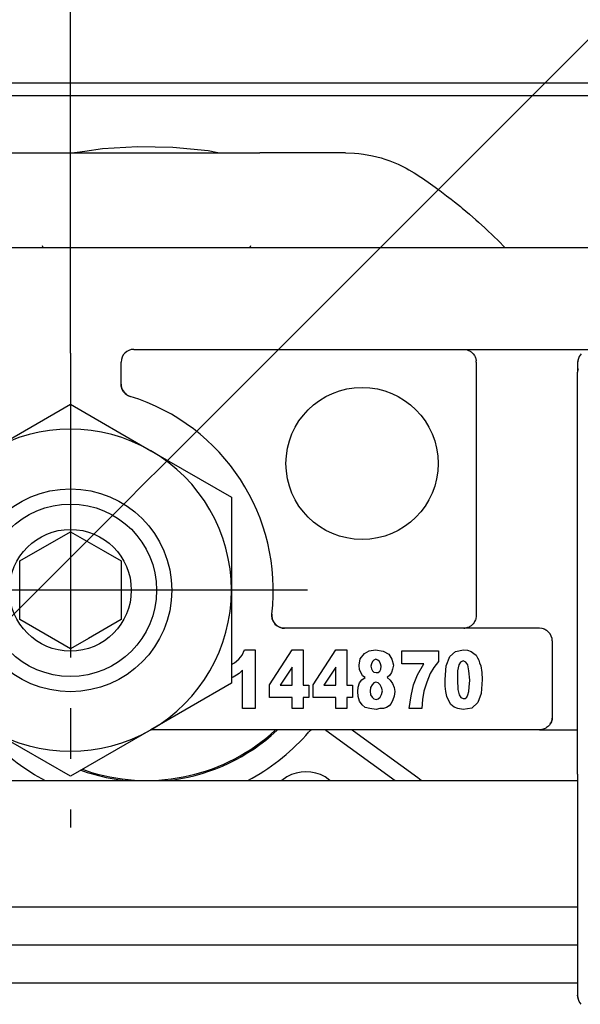
# Model space of a CAD drawing. Units: inches. Extents: x 0 to 584, y -1 to 409.
# Drawn here: x 89 to 90, y 351 to 353 of the extents above; entities that cross this region are included whole.
import ezdxf

# ---------------------------------------------------------------- set-up
doc = ezdxf.new("R2010")
doc.units = ezdxf.units.IN
doc.linetypes.add('DASHED', pattern=[15, 7, -8])
doc.linetypes.add('DOT_CENTER', pattern=[14, 12, -1, 0, -1])
doc.layers.add('1', color=7, linetype='Continuous')
doc.styles.add('CONVERTER_11', font='txt.shx', dxfattribs={"width": 0.9})
doc.dimstyles.new('ME10_DIM_62', dxfattribs={"dimtxt": 70, "dimasz": 70, "dimexe": 40, "dimexo": 0, "dimgap": 40, "dimtad": 1, "dimdsep": 46, "dimtxsty": 'CONVERTER_11', "dimsah": 1, "dimcen": 0.09, "dimclrd": 3, "dimclre": 3, "dimclrt": 4, "dimadec": 0, "dimazin": 0, "dimtfac": 1, "dimtdec": 4, "dimtix": 1, "dimtmove": 0, "dimatfit": 3, "dimfxl": 0, "dimtolj": 1, "dimtzin": 0, "dimarcsym": 0})

# ---------------------------------------------------------------- blocks, each defined once
blk = doc.blocks.new('10900-EP-01_32_Klemmprofil-Fluegel-Holz__164', base_point=(1657.659, 7003.791))
at = {"color": 1, "linetype": 'Continuous'}
for p, q in [((1762.159, 7023.791), (1802.159, 7023.791)), ((1802.159, 7018.791), (1762.158, 7018.791)), ((1802.159, 7017.291), (1762.158, 7017.291)), ((1802.159, 7015.791), (1762.158, 7015.791))]:
    blk.add_line(p, q, dxfattribs=at)
blk = doc.blocks.new('10900-3-0701_Mutter-M8-DIN-EN-24035__171', base_point=(1775.809, 7023.959))
at = {"color": 1, "linetype": 'Continuous'}
for p, q in [((1778.984, 7036.791), (1782.159, 7038.624)), ((1782.159, 7038.624), (1785.334, 7036.791)), ((1775.809, 7034.958), (1778.984, 7036.791)), ((1785.334, 7036.791), (1788.509, 7034.958)), ((1775.809, 7031.291), (1775.809, 7034.958)), ((1788.509, 7034.958), (1788.509, 7031.291)), ((1775.809, 7027.625), (1775.809, 7031.291)), ((1788.509, 7031.291), (1788.509, 7027.625)), ((1778.984, 7025.792), (1775.809, 7027.625)), ((1788.509, 7027.625), (1785.334, 7025.792)), ((1782.159, 7023.959), (1778.984, 7025.792)), ((1785.334, 7025.792), (1782.159, 7023.959))]:
    blk.add_line(p, q, dxfattribs=at)
blk.add_circle((1782.159, 7031.291), 4, dxfattribs=at)
for start, end in [(60, 120), (120, 180), (0, 60), (180, 240), (300, 0), (240, 300)]:
    blk.add_arc((1782.159, 7031.291), 6.35, start, end, dxfattribs=at)
at = {"layer": '1', "color": 3, "linetype": 'DOT_CENTER'}
for p, q in [((1782.159, 7040.641), (1782.159, 7021.941)), ((1791.509, 7031.291), (1772.809, 7031.291))]:
    blk.add_line(p, q, dxfattribs=at)
blk = doc.blocks.new('10900-6-0853_Klemmplatte-Rollenwagen_1__174', base_point=(1802.159, 7014.818))
at = {"color": 1, "linetype": 'Continuous'}
for p, q in [((1802.226, 7040.514), (1802.176, 7040.394)), ((1802.305, 7040.618), (1802.226, 7040.514)), ((1802.176, 7040.394), (1802.159, 7040.265)), ((1802.159, 7040.265), (1802.159, 7039.892)), ((1802.159, 7024.039), (1802.159, 7039.892)), ((1802.159, 7024.039), (1802.159, 7023.044)), ((1802.159, 7023.044), (1802.159, 7015.52)), ((1802.159, 7015.52), (1802.159, 7015.318)), ((1802.176, 7015.189), (1802.159, 7015.318)), ((1802.226, 7015.068), (1802.176, 7015.189)), ((1802.305, 7014.965), (1802.226, 7015.068))]:
    blk.add_line(p, q, dxfattribs=at)
for points in [[(1802.176, 7040.394), (1802.163, 7040.33), (1802.159, 7040.265)], [(1802.176, 7040.022), (1802.163, 7039.957), (1802.159, 7039.892)], [(1802.159, 7015.52), (1802.159, 7015.508), (1802.159, 7015.497)], [(1802.159, 7015.318), (1802.163, 7015.253), (1802.176, 7015.189)]]:
    blk.add_spline(points, degree=3, dxfattribs=at)
blk = doc.blocks.new('10900-1-0109_Laufrolle-mit-Lager__175', base_point=(1782.324, 7048.541))
at = {"color": 1, "linetype": 'Continuous'}
for p, q in [((1782.734, 7048.599), (1782.324, 7048.541)), ((1783.423, 7048.695), (1782.734, 7048.599)), ((1784.811, 7048.778), (1783.423, 7048.695)), ((1786.201, 7048.751), (1784.811, 7048.778)), ((1787.585, 7048.613), (1786.201, 7048.751)), ((1787.978, 7048.541), (1787.585, 7048.613))]:
    blk.add_line(p, q, dxfattribs=at)
blk = doc.blocks.new('10900-2-0200_Lagerachse-exzentrisch__176', base_point=(1778.759, 7023.791))
at = {"color": 1, "linetype": 'Continuous'}
for p, q in [((1780.159, 7032.446), (1782.159, 7033.601)), ((1782.159, 7033.601), (1783.448, 7032.856)), ((1783.448, 7032.856), (1784.159, 7032.446)), ((1780.159, 7030.137), (1780.159, 7032.446)), ((1784.159, 7032.446), (1784.159, 7030.137)), ((1782.159, 7028.982), (1780.159, 7030.137)), ((1784.159, 7030.137), (1782.869, 7029.392)), ((1782.869, 7029.392), (1782.159, 7028.982)), ((1782.632, 7024.233), (1782.993, 7024.111))]:
    blk.add_line(p, q, dxfattribs=at)
for radius in [3.4, 2.4]:
    blk.add_circle((1782.159, 7031.291), radius, dxfattribs=at)
blk.add_arc((1785.159, 7031.291), 7.5, 253.2205, 312.6313, dxfattribs=at)
blk = doc.blocks.new('10900-6-0854_Aushebeschutz-Rollenwagen__177', base_point=(1766.398, 7023.791))
at = {"color": 1, "linetype": 'Continuous'}
for p, q in [((1775.236, 7048.092), (1775.565, 7048.228)), ((1775.565, 7048.228), (1775.762, 7048.297)), ((1775.762, 7048.297), (1775.904, 7048.34)), ((1775.904, 7048.34), (1776.249, 7048.428)), ((1776.249, 7048.428), (1776.599, 7048.491)), ((1776.599, 7048.491), (1776.785, 7048.514)), ((1776.785, 7048.514), (1776.953, 7048.529)), ((1776.953, 7048.529), (1777.307, 7048.541)), ((1777.307, 7048.541), (1780.683, 7048.541)), ((1780.683, 7048.541), (1783.204, 7048.541)), ((1783.204, 7048.541), (1787.113, 7048.541)), ((1787.113, 7048.541), (1789.634, 7048.541)), ((1793.01, 7048.541), (1789.634, 7048.541)), ((1793.01, 7048.541), (1793.364, 7048.529)), ((1793.364, 7048.529), (1793.532, 7048.514)), ((1793.532, 7048.514), (1793.718, 7048.491)), ((1793.718, 7048.491), (1794.068, 7048.428)), ((1794.068, 7048.428), (1794.413, 7048.34)), ((1794.413, 7048.34), (1794.555, 7048.297)), ((1794.555, 7048.297), (1794.752, 7048.228)), ((1794.752, 7048.228), (1795.081, 7048.092)), ((1774.609, 7047.751), (1774.807, 7047.872)), ((1774.807, 7047.872), (1774.917, 7047.933)), ((1774.917, 7047.933), (1775.236, 7048.092)), ((1795.081, 7048.092), (1795.4, 7047.933)), ((1795.4, 7047.933), (1795.51, 7047.872)), ((1795.51, 7047.872), (1795.708, 7047.751)), ((1773.957, 7047.314), (1774.281, 7047.536)), ((1774.281, 7047.536), (1774.345, 7047.578)), ((1774.345, 7047.578), (1774.609, 7047.751)), ((1795.708, 7047.751), (1795.972, 7047.578)), ((1795.972, 7047.578), (1796.036, 7047.536)), ((1796.036, 7047.536), (1796.36, 7047.314)), ((1773.322, 7046.851), (1773.593, 7047.054)), ((1773.593, 7047.054), (1773.637, 7047.086)), ((1773.637, 7047.086), (1773.868, 7047.252)), ((1773.868, 7047.252), (1773.957, 7047.314)), ((1796.36, 7047.314), (1796.449, 7047.252)), ((1796.449, 7047.252), (1796.68, 7047.086)), ((1796.68, 7047.086), (1796.724, 7047.054)), ((1796.724, 7047.054), (1796.995, 7046.851)), ((1773.011, 7046.61), (1773.151, 7046.719)), ((1773.151, 7046.719), (1773.322, 7046.851)), ((1796.995, 7046.851), (1797.167, 7046.719)), ((1797.167, 7046.719), (1797.306, 7046.61)), ((1772.421, 7046.123), (1772.706, 7046.362)), ((1772.706, 7046.362), (1772.867, 7046.494)), ((1772.867, 7046.494), (1773.011, 7046.61)), ((1797.306, 7046.61), (1797.535, 7046.425)), ((1797.535, 7046.425), (1797.611, 7046.362)), ((1797.611, 7046.362), (1797.896, 7046.123)), ((1772.068, 7045.812), (1772.168, 7045.901)), ((1772.168, 7045.901), (1772.421, 7046.123)), ((1797.896, 7046.123), (1798.149, 7045.901)), ((1798.149, 7045.901), (1798.249, 7045.812)), ((1771.498, 7045.276), (1771.722, 7045.492)), ((1771.722, 7045.492), (1771.821, 7045.585)), ((1771.821, 7045.585), (1772.068, 7045.812)), ((1798.249, 7045.812), (1798.496, 7045.585)), ((1798.496, 7045.585), (1798.595, 7045.492)), ((1798.595, 7045.492), (1798.819, 7045.276)), ((1771.258, 7045.038), (1771.498, 7045.276)), ((1798.819, 7045.276), (1799.059, 7045.038)), ((1771.018, 7044.791), (1771.054, 7044.829)), ((1771.054, 7044.829), (1771.258, 7045.038)), ((1781.044, 7044.881), (1781.078, 7044.791)), ((1789.239, 7044.791), (1789.273, 7044.881)), ((1799.059, 7045.038), (1799.263, 7044.829)), ((1799.263, 7044.829), (1799.299, 7044.791)), ((1766.451, 7025.615), (1766.398, 7025.791)), ((1778.083, 7025.78), (1775.351, 7023.795)), ((1777.078, 7025.791), (1776.929, 7025.683)), ((1778.102, 7025.791), (1778.083, 7025.78)), ((1790.294, 7025.757), (1790.328, 7025.791)), ((1791.666, 7025.791), (1791.647, 7025.78)), ((1792.235, 7025.78), (1792.215, 7025.791)), ((1792.235, 7025.78), (1794.966, 7023.795)), ((1793.317, 7025.735), (1793.239, 7025.791)), ((1795.856, 7023.89), (1793.317, 7025.735)), ((1766.511, 7025.42), (1766.451, 7025.615)), ((1766.633, 7025.046), (1766.511, 7025.42)), ((1776.929, 7025.683), (1774.391, 7023.839)), ((1766.652, 7024.989), (1766.633, 7025.046)), ((1766.762, 7024.675), (1766.652, 7024.989)), ((1766.899, 7024.306), (1766.762, 7024.675)), ((1766.968, 7024.129), (1766.899, 7024.306)), ((1782.576, 7024.2), (1782.825, 7024.111)), ((1767.083, 7023.842), (1766.968, 7024.129)), ((1767.105, 7023.791), (1767.083, 7023.842)), ((1774.391, 7023.839), (1774.325, 7023.791)), ((1778.119, 7023.934), (1777.923, 7023.791)), ((1779.815, 7023.791), (1779.619, 7023.934)), ((1780.736, 7024.032), (1781.165, 7023.791)), ((1784.033, 7023.826), (1784.324, 7023.791)), ((1785.987, 7023.791), (1786.233, 7023.818)), ((1789.149, 7023.791), (1789.322, 7023.881)), ((1790.698, 7023.934), (1790.502, 7023.791)), ((1792.394, 7023.791), (1792.198, 7023.934)), ((1795.992, 7023.791), (1795.856, 7023.89))]:
    blk.add_line(p, q, dxfattribs=at)
for centre, radius, start, end in [((1778.376, 7025.375), 0.5, 41.1102, 54.793), ((1785.159, 7031.291), 8.5, 221.0998, 238.6516), ((1785.159, 7031.291), 7.55, 278.1815, 312.8569), ((1785.159, 7031.291), 8.5, 299.3256, 318.9001), ((1791.941, 7025.375), 0.5, 125.9928, 138.8934), ((1778.869, 7022.635), 1.5, 60.0004, 119.9996), ((1791.448, 7022.635), 1.5, 60.0004, 119.9996), ((1785.159, 7031.291), 7.55, 251.9991, 261.4279)]:
    blk.add_arc(centre, radius, start, end, dxfattribs=at)
blk = doc.blocks.new('10900-1-0106_Laufrolle-Baugruppe__178', base_point=(1766.398, 7023.791))
for name, p in [('10900-1-0109_Laufrolle-mit-Lager__175', (1782.324, 7048.541)), ('10900-6-0854_Aushebeschutz-Rollenwagen__177', (1766.398, 7023.791)), ('10900-2-0200_Lagerachse-exzentrisch__176', (1778.759, 7023.791))]:
    blk.add_blockref(name, p)
blk = doc.blocks.new('10900-6-0852_Grundkoerper-Rollenwagen__179', base_point=(1732.159, 7025.791))
at = {"color": 1, "linetype": 'Continuous'}
for p, q in [((1804.659, 7044.791), (1759.659, 7044.791)), ((1784.659, 7040.791), (1831.659, 7040.791)), ((1797.659, 7040.791), (1797.713, 7040.791)), ((1797.713, 7040.791), (1797.8, 7040.771)), ((1797.8, 7040.771), (1797.856, 7040.751)), ((1797.856, 7040.751), (1797.916, 7040.72)), ((1797.916, 7040.72), (1797.938, 7040.706)), ((1797.938, 7040.706), (1797.96, 7040.69)), ((1797.96, 7040.69), (1798.018, 7040.639)), ((1798.018, 7040.639), (1798.038, 7040.617)), ((1798.038, 7040.617), (1798.091, 7040.542)), ((1798.091, 7040.542), (1798.116, 7040.492)), ((1798.116, 7040.492), (1798.131, 7040.454)), ((1798.131, 7040.454), (1798.14, 7040.426)), ((1784.159, 7039.415), (1784.159, 7040.291)), ((1798.14, 7040.426), (1798.146, 7040.401)), ((1798.146, 7040.401), (1798.152, 7040.373)), ((1798.152, 7040.373), (1798.156, 7040.341)), ((1798.159, 7040.291), (1798.156, 7040.341)), ((1798.159, 7040.291), (1798.159, 7030.391)), ((1784.159, 7039.415), (1784.164, 7039.34)), ((1784.164, 7039.34), (1784.159, 7039.415)), ((1784.164, 7039.34), (1784.174, 7039.294)), ((1784.174, 7039.294), (1784.164, 7039.34)), ((1784.174, 7039.294), (1784.187, 7039.248)), ((1784.187, 7039.248), (1784.174, 7039.294)), ((1784.187, 7039.248), (1784.206, 7039.203)), ((1784.206, 7039.203), (1784.187, 7039.248)), ((1784.206, 7039.203), (1784.322, 7039.045)), ((1784.256, 7039.118), (1784.206, 7039.203)), ((1784.322, 7039.045), (1784.256, 7039.118)), ((1784.322, 7039.045), (1784.373, 7039.005)), ((1784.373, 7039.005), (1784.322, 7039.045)), ((1784.373, 7039.005), (1784.399, 7038.988)), ((1784.399, 7038.988), (1784.373, 7039.005)), ((1784.399, 7038.988), (1784.455, 7038.959)), ((1784.455, 7038.959), (1784.399, 7038.988)), ((1784.455, 7038.959), (1784.511, 7038.938)), ((1784.511, 7038.938), (1784.455, 7038.959)), ((1790.1, 7030.273), (1790.103, 7030.35)), ((1790.103, 7030.35), (1790.1, 7030.273)), ((1798.159, 7030.391), (1798.159, 7030.291)), ((1790.109, 7030.192), (1790.1, 7030.273)), ((1790.1, 7030.273), (1790.101, 7030.253)), ((1790.101, 7030.253), (1790.109, 7030.192)), ((1790.115, 7030.167), (1790.109, 7030.192)), ((1790.109, 7030.192), (1790.115, 7030.167)), ((1790.151, 7030.07), (1790.115, 7030.167)), ((1790.115, 7030.167), (1790.151, 7030.07)), ((1790.161, 7030.051), (1790.151, 7030.07)), ((1790.151, 7030.07), (1790.161, 7030.051)), ((1790.309, 7029.885), (1790.161, 7030.051)), ((1790.161, 7030.051), (1790.188, 7030.007)), ((1790.188, 7030.007), (1790.226, 7029.959)), ((1790.226, 7029.959), (1790.269, 7029.916)), ((1798.039, 7029.967), (1798.018, 7029.944)), ((1798.082, 7030.025), (1798.039, 7029.967)), ((1798.099, 7030.055), (1798.082, 7030.025)), ((1798.13, 7030.126), (1798.099, 7030.055)), ((1798.14, 7030.156), (1798.13, 7030.126)), ((1798.148, 7030.19), (1798.14, 7030.156)), ((1798.156, 7030.24), (1798.148, 7030.19)), ((1798.158, 7030.264), (1798.156, 7030.24)), ((1798.159, 7030.291), (1798.158, 7030.264)), ((1790.269, 7029.916), (1790.309, 7029.885)), ((1790.404, 7029.831), (1790.309, 7029.885)), ((1790.309, 7029.885), (1790.404, 7029.831)), ((1790.443, 7029.816), (1790.404, 7029.831)), ((1790.404, 7029.831), (1790.443, 7029.816)), ((1790.503, 7029.801), (1790.443, 7029.816)), ((1790.443, 7029.816), (1790.503, 7029.801)), ((1790.523, 7029.797), (1790.503, 7029.801)), ((1790.503, 7029.801), (1790.523, 7029.797)), ((1790.599, 7029.791), (1790.523, 7029.797)), ((1790.523, 7029.797), (1790.599, 7029.791)), ((1800.659, 7029.791), (1790.599, 7029.791)), ((1797.674, 7029.792), (1797.713, 7029.794)), ((1797.713, 7029.794), (1797.674, 7029.792)), ((1797.741, 7029.798), (1797.713, 7029.794)), ((1797.776, 7029.805), (1797.741, 7029.798)), ((1797.818, 7029.817), (1797.776, 7029.805)), ((1797.878, 7029.842), (1797.818, 7029.817)), ((1797.915, 7029.862), (1797.878, 7029.842)), ((1797.96, 7029.893), (1797.915, 7029.862)), ((1798.018, 7029.944), (1797.96, 7029.893)), ((1800.961, 7029.689), (1800.813, 7029.767)), ((1801.1, 7029.526), (1801.085, 7029.553)), ((1801.134, 7029.446), (1801.1, 7029.526)), ((1801.14, 7029.425), (1801.134, 7029.446)), ((1801.159, 7029.291), (1801.159, 7026.291)), ((1788.929, 7028.729), (1789.027, 7028.945)), ((1789.027, 7028.945), (1789.447, 7028.945)), ((1789.447, 7028.945), (1789.447, 7026.629)), ((1790.007, 7027.562), (1790.903, 7028.945)), ((1790.903, 7028.945), (1791.337, 7028.945)), ((1791.337, 7028.945), (1791.337, 7027.545)), ((1791.729, 7027.562), (1792.625, 7028.945)), ((1792.625, 7028.945), (1793.059, 7028.945)), ((1793.059, 7028.945), (1793.059, 7027.545)), ((1793.591, 7028.586), (1793.759, 7028.801)), ((1793.759, 7028.801), (1793.941, 7028.909)), ((1793.941, 7028.909), (1794.193, 7028.945)), ((1794.193, 7028.945), (1794.487, 7028.891)), ((1794.487, 7028.891), (1794.711, 7028.765)), ((1795.229, 7028.909), (1796.671, 7028.909)), ((1795.229, 7028.388), (1795.229, 7028.909)), ((1796.671, 7028.909), (1796.671, 7028.478)), ((1797.119, 7028.675), (1797.343, 7028.873)), ((1797.343, 7028.873), (1797.665, 7028.945)), ((1797.665, 7028.945), (1797.819, 7028.927)), ((1797.819, 7028.927), (1797.959, 7028.873)), ((1797.959, 7028.873), (1798.071, 7028.801)), ((1798.071, 7028.801), (1798.155, 7028.729)), ((1788.508, 7028.37), (1788.635, 7028.424)), ((1788.635, 7028.424), (1788.803, 7028.568)), ((1788.803, 7028.568), (1788.929, 7028.729)), ((1793.549, 7028.334), (1793.591, 7028.586)), ((1794.067, 7028.478), (1794.025, 7028.388)), ((1794.123, 7028.532), (1794.067, 7028.478)), ((1794.207, 7028.568), (1794.123, 7028.532)), ((1794.277, 7028.532), (1794.207, 7028.568)), ((1794.347, 7028.478), (1794.277, 7028.532)), ((1794.389, 7028.388), (1794.347, 7028.478)), ((1794.711, 7028.765), (1794.837, 7028.568)), ((1794.837, 7028.568), (1794.893, 7028.334)), ((1796.671, 7028.478), (1796.489, 7028.245)), ((1796.979, 7028.316), (1797.119, 7028.675)), ((1797.539, 7028.46), (1797.469, 7028.352)), ((1797.651, 7028.514), (1797.539, 7028.46)), ((1797.749, 7028.46), (1797.651, 7028.514)), ((1797.833, 7028.352), (1797.749, 7028.46)), ((1798.155, 7028.729), (1798.211, 7028.621)), ((1798.211, 7028.621), (1798.267, 7028.532)), ((1798.267, 7028.532), (1798.295, 7028.424)), ((1798.295, 7028.424), (1798.337, 7028.316)), ((1788.943, 7028.137), (1788.817, 7028.011)), ((1788.943, 7026.629), (1788.943, 7028.137)), ((1790.903, 7028.262), (1790.427, 7027.545)), ((1790.903, 7027.545), (1790.903, 7028.262)), ((1792.625, 7028.262), (1792.149, 7027.545)), ((1792.625, 7027.545), (1792.625, 7028.262)), ((1793.563, 7028.155), (1793.549, 7028.334)), ((1793.619, 7028.029), (1793.563, 7028.155)), ((1793.675, 7027.921), (1793.619, 7028.029)), ((1794.025, 7028.388), (1794.011, 7028.298)), ((1794.011, 7028.298), (1794.025, 7028.191)), ((1794.025, 7028.191), (1794.067, 7028.119)), ((1794.067, 7028.119), (1794.123, 7028.065)), ((1794.123, 7028.065), (1794.221, 7028.047)), ((1794.221, 7028.047), (1794.291, 7028.047)), ((1794.291, 7028.047), (1794.361, 7028.101)), ((1794.361, 7028.101), (1794.403, 7028.173)), ((1794.417, 7028.298), (1794.389, 7028.388)), ((1794.403, 7028.173), (1794.417, 7028.298)), ((1794.823, 7028.047), (1794.753, 7027.939)), ((1794.865, 7028.173), (1794.823, 7028.047)), ((1794.893, 7028.334), (1794.865, 7028.173)), ((1796.097, 7028.388), (1795.229, 7028.388)), ((1795.845, 7027.957), (1796.097, 7028.388)), ((1796.489, 7028.245), (1796.349, 7028.011)), ((1796.937, 7027.778), (1796.979, 7028.316)), ((1797.469, 7028.352), (1797.427, 7028.119)), ((1797.427, 7028.119), (1797.427, 7027.76)), ((1797.875, 7028.119), (1797.833, 7028.352)), ((1797.903, 7027.742), (1797.875, 7028.119)), ((1798.337, 7028.316), (1798.379, 7028.047)), ((1798.379, 7028.047), (1798.393, 7027.778)), ((1788.579, 7027.868), (1788.508, 7027.843)), ((1788.705, 7027.939), (1788.579, 7027.868)), ((1788.817, 7028.011), (1788.705, 7027.939)), ((1793.507, 7027.473), (1793.563, 7027.634)), ((1793.563, 7027.634), (1793.647, 7027.76)), ((1793.647, 7027.76), (1793.787, 7027.85)), ((1793.787, 7027.85), (1793.675, 7027.921)), ((1794.123, 7027.634), (1794.053, 7027.562)), ((1794.207, 7027.67), (1794.123, 7027.634)), ((1794.291, 7027.634), (1794.207, 7027.67)), ((1794.375, 7027.562), (1794.291, 7027.634)), ((1794.753, 7027.939), (1794.655, 7027.85)), ((1794.655, 7027.85), (1794.767, 7027.742)), ((1794.767, 7027.742), (1794.865, 7027.616)), ((1795.691, 7027.562), (1795.845, 7027.957)), ((1796.209, 7027.67), (1796.097, 7027.311)), ((1796.349, 7028.011), (1796.209, 7027.67)), ((1796.937, 7027.509), (1796.937, 7027.778)), ((1797.427, 7027.76), (1797.441, 7027.383)), ((1797.889, 7027.473), (1797.903, 7027.742)), ((1798.393, 7027.778), (1798.351, 7027.221)), ((1790.007, 7027.06), (1790.007, 7027.562)), ((1790.427, 7027.545), (1790.903, 7027.545)), ((1791.337, 7027.545), (1791.561, 7027.545)), ((1791.561, 7027.545), (1791.561, 7027.06)), ((1791.729, 7027.06), (1791.729, 7027.562)), ((1792.149, 7027.545), (1792.625, 7027.545)), ((1793.059, 7027.545), (1793.283, 7027.545)), ((1793.283, 7027.545), (1793.283, 7027.06)), ((1793.493, 7027.293), (1793.507, 7027.473)), ((1793.507, 7027.096), (1793.493, 7027.293)), ((1793.997, 7027.455), (1793.983, 7027.311)), ((1793.983, 7027.311), (1793.997, 7027.168)), ((1794.053, 7027.562), (1793.997, 7027.455)), ((1794.431, 7027.455), (1794.375, 7027.562)), ((1794.459, 7027.329), (1794.431, 7027.455)), ((1794.431, 7027.186), (1794.459, 7027.329)), ((1794.865, 7027.616), (1794.921, 7027.455)), ((1794.921, 7027.455), (1794.949, 7027.293)), ((1794.949, 7027.293), (1794.921, 7027.114)), ((1795.593, 7027.132), (1795.691, 7027.562)), ((1796.097, 7027.311), (1796.041, 7026.988)), ((1796.965, 7027.293), (1796.937, 7027.509)), ((1797.007, 7027.096), (1796.965, 7027.293)), ((1797.441, 7027.383), (1797.483, 7027.168)), ((1797.833, 7027.168), (1797.875, 7027.293)), ((1797.875, 7027.293), (1797.889, 7027.473)), ((1790.903, 7027.06), (1790.007, 7027.06)), ((1790.903, 7026.629), (1790.903, 7027.06)), ((1791.337, 7027.06), (1791.337, 7026.629)), ((1791.561, 7027.06), (1791.337, 7027.06)), ((1792.625, 7027.06), (1791.729, 7027.06)), ((1792.625, 7026.629), (1792.625, 7027.06)), ((1793.283, 7027.06), (1793.059, 7027.06)), ((1793.059, 7027.06), (1793.059, 7026.629)), ((1793.563, 7026.916), (1793.507, 7027.096)), ((1793.661, 7026.773), (1793.563, 7026.916)), ((1793.997, 7027.168), (1794.053, 7027.078)), ((1794.053, 7027.078), (1794.123, 7027.006)), ((1794.123, 7027.006), (1794.221, 7026.988)), ((1794.221, 7026.988), (1794.291, 7027.006)), ((1794.291, 7027.006), (1794.375, 7027.078)), ((1794.375, 7027.078), (1794.431, 7027.186)), ((1794.879, 7026.97), (1794.809, 7026.827)), ((1794.921, 7027.114), (1794.879, 7026.97)), ((1795.523, 7026.629), (1795.593, 7027.132)), ((1796.041, 7026.988), (1796.013, 7026.629)), ((1797.063, 7026.952), (1797.007, 7027.096)), ((1797.161, 7026.791), (1797.063, 7026.952)), ((1797.483, 7027.168), (1797.553, 7027.06)), ((1797.553, 7027.06), (1797.651, 7027.024)), ((1797.651, 7027.024), (1797.721, 7027.024)), ((1797.721, 7027.024), (1797.791, 7027.078)), ((1797.791, 7027.078), (1797.833, 7027.168)), ((1798.225, 7026.862), (1797.987, 7026.647)), ((1798.351, 7027.221), (1798.225, 7026.862)), ((1789.447, 7026.629), (1788.943, 7026.629)), ((1791.337, 7026.629), (1790.903, 7026.629)), ((1793.059, 7026.629), (1792.625, 7026.629)), ((1793.787, 7026.665), (1793.661, 7026.773)), ((1793.969, 7026.629), (1793.787, 7026.665)), ((1794.221, 7026.593), (1793.969, 7026.629)), ((1794.361, 7026.629), (1794.221, 7026.593)), ((1794.501, 7026.629), (1794.361, 7026.629)), ((1794.627, 7026.665), (1794.501, 7026.629)), ((1794.725, 7026.737), (1794.627, 7026.665)), ((1794.809, 7026.827), (1794.725, 7026.737)), ((1796.013, 7026.629), (1795.523, 7026.629)), ((1797.287, 7026.683), (1797.161, 7026.791)), ((1797.441, 7026.629), (1797.287, 7026.683)), ((1797.651, 7026.593), (1797.441, 7026.629)), ((1797.987, 7026.647), (1797.651, 7026.593)), ((1801.123, 7026.107), (1801.103, 7026.062)), ((1801.123, 7026.107), (1801.139, 7026.154)), ((1801.139, 7026.154), (1801.123, 7026.107)), ((1801.15, 7026.2), (1801.139, 7026.154)), ((1801.15, 7026.2), (1801.156, 7026.246)), ((1801.156, 7026.246), (1801.15, 7026.2)), ((1801.159, 7026.291), (1801.156, 7026.246)), ((1800.659, 7025.791), (1785.332, 7025.791)), ((1800.703, 7025.793), (1800.659, 7025.791)), ((1800.659, 7025.791), (1801.659, 7025.791)), ((1800.703, 7025.793), (1800.75, 7025.8)), ((1800.75, 7025.8), (1800.703, 7025.793)), ((1800.796, 7025.811), (1800.75, 7025.8)), ((1800.796, 7025.811), (1800.843, 7025.827)), ((1800.843, 7025.827), (1800.796, 7025.811)), ((1800.873, 7025.84), (1800.843, 7025.827)), ((1800.903, 7025.855), (1800.873, 7025.84)), ((1800.903, 7025.855), (1800.932, 7025.873)), ((1800.932, 7025.873), (1800.903, 7025.855)), ((1800.974, 7025.903), (1800.932, 7025.873)), ((1801.012, 7025.938), (1800.974, 7025.903)), ((1801.047, 7025.976), (1801.012, 7025.938)), ((1801.077, 7026.018), (1801.047, 7025.976)), ((1801.077, 7026.018), (1801.103, 7026.062)), ((1801.103, 7026.062), (1801.077, 7026.018)), ((1801.659, 7025.791), (1802.159, 7025.791))]:
    blk.add_line(p, q, dxfattribs=at)
blk.add_circle((1793.659, 7036.291), 3, dxfattribs=at)
for centre, radius, start, end in [((1784.659, 7040.291), 0.5, 90, 180), ((1782.159, 7031.291), 8, 353.2437, 72.8954), ((1800.659, 7029.291), 0.5, 0, 90)]:
    blk.add_arc(centre, radius, start, end, dxfattribs=at)
blk = doc.blocks.new('10900-1-0100_1__180', base_point=(1732.159, 7014.818))
for name, p in [('10900-1-0106_Laufrolle-Baugruppe__178', (1766.398, 7023.791)), ('10900-6-0852_Grundkoerper-Rollenwagen__179', (1732.159, 7025.791)), ('10900-3-0701_Mutter-M8-DIN-EN-24035__171', (1775.809, 7023.959)), ('10900-6-0853_Klemmplatte-Rollenwagen_1__174', (1802.159, 7014.818))]:
    blk.add_blockref(name, p)
blk = doc.blocks.new('10900-EP-01_50_Glas-Glasbefestigung-oben-1-Fluegel__218', base_point=(1697.659, 6988.791))
at = {"color": 3, "linetype": 'DASHED'}
for p, q in [((1766.948, 7017.37), (1908.369, 7158.791)), ((1802.369, 7052.791), (1800.869, 7051.291)), ((1800.869, 7051.291), (1800.369, 7050.791)), ((1800.369, 7050.791), (1796.67, 7047.093)), ((1796.67, 7047.093), (1795.191, 7045.614)), ((1795.191, 7045.614), (1794.369, 7044.791)), ((1794.369, 7044.791), (1792.489, 7042.911)), ((1792.489, 7042.911), (1790.927, 7041.349)), ((1790.927, 7041.349), (1790.369, 7040.791)), ((1790.049, 7040.472), (1789.354, 7039.776)), ((1790.369, 7040.791), (1790.049, 7040.472)), ((1789.354, 7039.776), (1788.627, 7039.05)), ((1788.627, 7039.05), (1788.239, 7038.661)), ((1788.239, 7038.661), (1787.903, 7038.325)), ((1787.861, 7038.283), (1787.132, 7037.554)), ((1787.903, 7038.325), (1787.861, 7038.283)), ((1787.132, 7037.554), (1786.871, 7037.293)), ((1786.665, 7037.087), (1785.99, 7036.412)), ((1786.871, 7037.293), (1786.665, 7037.087)), ((1785.99, 7036.412), (1784.848, 7035.271)), ((1784.848, 7035.271), (1784.571, 7034.993)), ((1784.267, 7034.69), (1783.829, 7034.251)), ((1784.571, 7034.993), (1784.267, 7034.69)), ((1783.829, 7034.251), (1783.787, 7034.209)), ((1783.787, 7034.209), (1782.805, 7033.227)), ((1782.805, 7033.227), (1782.241, 7032.663)), ((1782.241, 7032.663), (1781.467, 7031.889)), ((1781.171, 7031.593), (1780.159, 7030.581)), ((1781.467, 7031.889), (1781.171, 7031.593)), ((1780.159, 7030.581), (1779.354, 7029.777))]:
    blk.add_line(p, q, dxfattribs=at)
blk = doc.blocks.new('10900-EP-01_20_Laufschiene-1-Fluegel__219', base_point=(897.659, 7008.791))
at = {"color": 1, "linetype": 'Continuous'}
for p, q in [((1876.659, 7051.291), (1568.659, 7051.291)), ((1876.659, 7050.791), (1568.659, 7050.791))]:
    blk.add_line(p, q, dxfattribs=at)
blk = doc.blocks.new('10900-EP-01__224', base_point=(762.659, 4888.791))
for name, p in [('10900-EP-01_50_Glas-Glasbefestigung-oben-1-Fluegel__218', (1697.659, 6988.791)), ('10900-EP-01_20_Laufschiene-1-Fluegel__219', (897.659, 7008.791)), ('10900-1-0100_1__180', (1732.159, 7014.818)), ('10900-EP-01_32_Klemmprofil-Fluegel-Holz__164', (1657.659, 7003.791))]:
    blk.add_blockref(name, p)
blk = doc.blocks.new('*D304')
at = {"layer": '1', "color": 3, "linetype": 'Continuous'}
for p, q in [((1782.159, 7040.641), (1782.159, 7301.9)), ((2418.159, 7040.641), (2418.159, 7301.9)), ((2418.159, 7261.9), (1782.159, 7261.9))]:
    blk.add_line(p, q, dxfattribs=at)
at = {"layer": '1', "color": 3}
for points in [[(1852.159, 7271.116), (1852.159, 7252.684), (1782.159, 7261.9)], [(2348.159, 7252.684), (2348.159, 7271.116), (2418.159, 7261.9)]]:
    blk.add_solid(points, dxfattribs=at)
at = {"layer": '1', "color": 4, "insert": (2099.636, 7301.9), "char_height": 70, "attachment_point": 7, "rotation": 0.0001, "line_spacing_factor": 0.60024, "style": 'CONVERTER_11'}
blk.add_mtext('T', dxfattribs=at)
blk = doc.blocks.new('014-01_Glasbefestigung-1-Holzfluegel', base_point=(2547.659, 6036.291))
blk.add_blockref('10900-EP-01__224', (762.659, 4888.791))
at = {"layer": '1'}
dim = blk.add_linear_dim(base=(2418.159, 7261.9), p1=(1782.159, 7040.641), p2=(2418.159, 7040.641), text='T', dimstyle='ME10_DIM_62', dxfattribs=at)
dim.commit()
dim.dimension.update_dxf_attribs({"geometry": '*D304', "text_midpoint": (2124.136, 7336.9), "text_rotation": 0.0001})

msp = doc.modelspace()

# ---------------------------------------------------------------- block references
at = {"xscale": 0.05, "yscale": 0.05, "zscale": 0.05}
msp.add_blockref('014-01_Glasbefestigung-1-Holzfluegel', (127.3829, 301.8146), dxfattribs=at)

doc.saveas('drawing.dxf')
